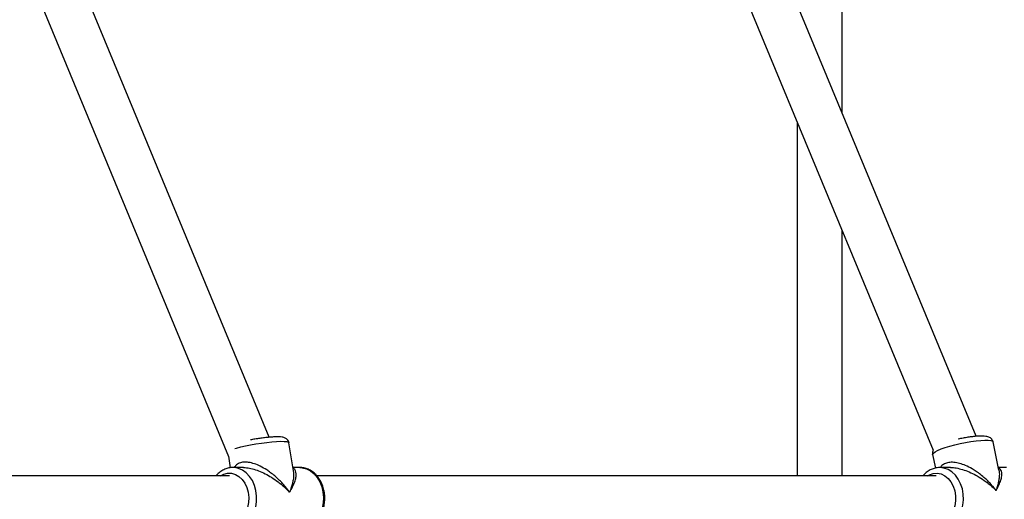
# Model space of a CAD drawing. Units: millimetres. Extents: x -4534 to 4839, y -3372 to 8938.
# Drawn here: x 1027 to 1377, y 4464 to 4635 of the extents above; entities that cross this region are included whole.
import ezdxf

# ---------------------------------------------------------------- set-up
doc = ezdxf.new("R2010")
doc.units = ezdxf.units.MM
doc.layers.add('Toestel 2D', color=7, linetype='Continuous', lineweight=20)

# ---------------------------------------------------------------- blocks, each defined once
blk = doc.blocks.new('BG-8145-RB')
at = {"layer": 'Toestel 2D', "lineweight": 25}
for points in [[(1562.47, 4471.08), (1562.47, 4471.08), (1342.48, 5002.18), (1342.48, 5002.18)], [(1328.89, 4993.2), (1328.89, 4993.2), (1544.57, 4472.5), (1544.57, 4472.5)], [(1367.25, 4486.61), (1367.25, 4486.61), (1187.3, 4921.02), (1187.3, 4921.02)], [(1115.65, 4486.28), (1115.65, 4486.28), (972.44, 4832.02), (972.44, 4832.02)], [(957.66, 4825.9), (957.66, 4825.9), (1101.16, 4479.45), (1101.16, 4479.45)], [(1248.13, 4732.36), (1248.13, 4732.36), (1351.97, 4481.67), (1351.97, 4481.67)], [(1319.51, 4601.86), (1319.51, 4601.86), (1319.51, 4702.01), (1319.51, 4702.01)], [(1303.51, 4598.67), (1303.51, 4598.67), (1303.51, 4472.5), (1303.51, 4472.5)], [(1319.51, 4472.5), (1319.51, 4472.5), (1319.51, 4560.05), (1319.51, 4560.05)], [(1124.23, 4474.27), (1124.23, 4474.27), (1122.65, 4484.33), (1122.65, 4484.33)], [(1375.36, 4474.6), (1375.36, 4474.6), (1373.29, 4484.59), (1373.29, 4484.59)], [(1101.14, 4479.5), (1101.14, 4479.5), (1101.79, 4475.39), (1101.79, 4475.39)], [(1351.75, 4480.12), (1351.75, 4480.12), (1352.75, 4475.28), (1352.75, 4475.28)], [(1106.48, 4475.5), (1106.48, 4475.5), (1102.74, 4475.5), (1102.74, 4475.5)], [(1103.24, 4475.48), (1103.24, 4475.48), (1102.74, 4475.5), (1102.74, 4475.5)], [(1126.53, 4475.5), (1126.53, 4475.5), (1124.04, 4475.5), (1124.04, 4475.5)], [(1358.18, 4475.5), (1358.18, 4475.5), (1354.33, 4475.5), (1354.33, 4475.5)], [(1378.11, 4475.5), (1378.11, 4475.5), (1375.17, 4475.5), (1375.17, 4475.5)], [(1101.46, 4472.5), (1101.46, 4472.5), (884.02, 4472.5), (884.02, 4472.5)], [(1353.04, 4472.5), (1353.04, 4472.5), (1132.63, 4472.5), (1132.63, 4472.5)]]:
    blk.add_open_spline(points, degree=3, dxfattribs=at)
for points, knots in [([(1122.62, 4484.32), (1122.62, 4484.41), (1122.61, 4484.49), (1122.6, 4484.57), (1122.6, 4484.57), (1122.55, 4484.83), (1122.42, 4485.06), (1122.26, 4485.26), (1122.26, 4485.26), (1122.13, 4485.44), (1121.98, 4485.59), (1121.83, 4485.71), (1121.83, 4485.71), (1121.67, 4485.84), (1121.51, 4485.93), (1121.36, 4486), (1121.36, 4486), (1121.18, 4486.09), (1121.02, 4486.15), (1120.86, 4486.19), (1120.86, 4486.19), (1120.64, 4486.26), (1120.43, 4486.3), (1120.21, 4486.33), (1120.21, 4486.33), (1119.85, 4486.38), (1119.47, 4486.41), (1119.04, 4486.42), (1119.04, 4486.42), (1118.67, 4486.43), (1118.27, 4486.43), (1117.84, 4486.42), (1117.84, 4486.42), (1117.39, 4486.4), (1116.9, 4486.38), (1116.38, 4486.34), (1116.38, 4486.34), (1115.88, 4486.31), (1115.35, 4486.26), (1114.8, 4486.2), (1114.8, 4486.2), (1114.26, 4486.15), (1113.7, 4486.08), (1113.13, 4486.01), (1113.13, 4486.01), (1112.57, 4485.93), (1112, 4485.85), (1111.42, 4485.76), (1111.42, 4485.76), (1110.85, 4485.67), (1110.27, 4485.58), (1109.72, 4485.48), (1109.72, 4485.48), (1109.45, 4485.43), (1109.2, 4485.38), (1108.94, 4485.33)], [0, 0, 0, 0, 0.066667, 0.066667, 0.066667, 0.066667, 0.133333, 0.133333, 0.133333, 0.133333, 0.2, 0.2, 0.2, 0.2, 0.266667, 0.266667, 0.266667, 0.266667, 0.333333, 0.333333, 0.333333, 0.333333, 0.4, 0.4, 0.4, 0.4, 0.466667, 0.466667, 0.466667, 0.466667, 0.533333, 0.533333, 0.533333, 0.533333, 0.6, 0.6, 0.6, 0.6, 0.666667, 0.666667, 0.666667, 0.666667, 0.733333, 0.733333, 0.733333, 0.733333, 0.8, 0.8, 0.8, 0.8, 0.866667, 0.866667, 0.866667, 0.866667, 1, 1, 1, 1]), ([(1373.27, 4484.6), (1373.2, 4484.84), (1373.13, 4485.08), (1373.01, 4485.29), (1373.01, 4485.29), (1372.9, 4485.51), (1372.73, 4485.69), (1372.56, 4485.84), (1372.56, 4485.84), (1372.39, 4485.99), (1372.22, 4486.1), (1372.05, 4486.2), (1372.05, 4486.2), (1371.85, 4486.3), (1371.66, 4486.38), (1371.47, 4486.44), (1371.47, 4486.44), (1371.23, 4486.51), (1370.99, 4486.56), (1370.74, 4486.6), (1370.74, 4486.6), (1370.36, 4486.66), (1369.96, 4486.69), (1369.53, 4486.7), (1369.53, 4486.7), (1369.14, 4486.71), (1368.71, 4486.7), (1368.26, 4486.68), (1368.26, 4486.68), (1367.79, 4486.66), (1367.28, 4486.62), (1366.75, 4486.57), (1366.75, 4486.57), (1366.24, 4486.52), (1365.7, 4486.45), (1365.14, 4486.37), (1365.14, 4486.37), (1364.59, 4486.3), (1364.03, 4486.21), (1363.46, 4486.11), (1363.46, 4486.11), (1362.89, 4486.01), (1362.31, 4485.9), (1361.74, 4485.78), (1361.74, 4485.78), (1361.44, 4485.71), (1361.13, 4485.64), (1360.82, 4485.57)], [0, 0, 0, 0, 0.076923, 0.076923, 0.076923, 0.076923, 0.153846, 0.153846, 0.153846, 0.153846, 0.230769, 0.230769, 0.230769, 0.230769, 0.307692, 0.307692, 0.307692, 0.307692, 0.384615, 0.384615, 0.384615, 0.384615, 0.461538, 0.461538, 0.461538, 0.461538, 0.538462, 0.538462, 0.538462, 0.538462, 0.615385, 0.615385, 0.615385, 0.615385, 0.692308, 0.692308, 0.692308, 0.692308, 0.769231, 0.769231, 0.769231, 0.769231, 0.846154, 0.846154, 0.846154, 0.846154, 1, 1, 1, 1]), ([(1103.37, 4482.23), (1103.37, 4482.23), (1104, 4482.42), (1104, 4482.42), (1104, 4482.42), (1104, 4482.42), (1105.48, 4482.82), (1105.48, 4482.82), (1105.48, 4482.82), (1105.48, 4482.82), (1107.16, 4483.21), (1107.16, 4483.21), (1107.16, 4483.21), (1107.16, 4483.21), (1109, 4483.58), (1109, 4483.58), (1109, 4483.58), (1109, 4483.58), (1110.92, 4483.92), (1110.92, 4483.92), (1110.92, 4483.92), (1110.92, 4483.92), (1112.86, 4484.22), (1112.86, 4484.22), (1112.86, 4484.22), (1112.86, 4484.22), (1114.78, 4484.46), (1114.78, 4484.46), (1114.78, 4484.46), (1114.78, 4484.46), (1116.6, 4484.65), (1116.6, 4484.65), (1116.6, 4484.65), (1116.6, 4484.65), (1118.26, 4484.77), (1118.26, 4484.77), (1118.26, 4484.77), (1118.26, 4484.77), (1119.71, 4484.83), (1119.71, 4484.83), (1119.71, 4484.83), (1119.71, 4484.83), (1120.91, 4484.81), (1120.91, 4484.81), (1120.91, 4484.81), (1120.91, 4484.81), (1121.82, 4484.72), (1121.82, 4484.72), (1121.82, 4484.72), (1121.82, 4484.72), (1122.4, 4484.57), (1122.4, 4484.57), (1122.4, 4484.57), (1122.4, 4484.57), (1122.65, 4484.35), (1122.65, 4484.35), (1122.65, 4484.35), (1122.65, 4484.35), (1122.65, 4484.33), (1122.65, 4484.33)], [0, 0, 0, 0, 0.0625, 0.0625, 0.0625, 0.0625, 0.125, 0.125, 0.125, 0.125, 0.1875, 0.1875, 0.1875, 0.1875, 0.25, 0.25, 0.25, 0.25, 0.3125, 0.3125, 0.3125, 0.3125, 0.375, 0.375, 0.375, 0.375, 0.4375, 0.4375, 0.4375, 0.4375, 0.5, 0.5, 0.5, 0.5, 0.5625, 0.5625, 0.5625, 0.5625, 0.625, 0.625, 0.625, 0.625, 0.6875, 0.6875, 0.6875, 0.6875, 0.75, 0.75, 0.75, 0.75, 0.8125, 0.8125, 0.8125, 0.8125, 0.875, 0.875, 0.875, 0.875, 1, 1, 1, 1]), ([(1351.75, 4480.12), (1351.75, 4480.12), (1351.75, 4480.28), (1351.75, 4480.28), (1351.75, 4480.28), (1351.75, 4480.28), (1352.02, 4480.66), (1352.02, 4480.66), (1352.02, 4480.66), (1352.02, 4480.66), (1352.62, 4481.11), (1352.62, 4481.11), (1352.62, 4481.11), (1352.62, 4481.11), (1353.54, 4481.59), (1353.54, 4481.59), (1353.54, 4481.59), (1353.54, 4481.59), (1354.75, 4482.1), (1354.75, 4482.1), (1354.75, 4482.1), (1354.75, 4482.1), (1356.21, 4482.61), (1356.21, 4482.61), (1356.21, 4482.61), (1356.21, 4482.61), (1357.87, 4483.12), (1357.87, 4483.12), (1357.87, 4483.12), (1357.87, 4483.12), (1359.68, 4483.6), (1359.68, 4483.6), (1359.68, 4483.6), (1359.68, 4483.6), (1361.58, 4484.04), (1361.58, 4484.04), (1361.58, 4484.04), (1361.58, 4484.04), (1363.51, 4484.43), (1363.51, 4484.43), (1363.51, 4484.43), (1363.51, 4484.43), (1365.41, 4484.75), (1365.41, 4484.75), (1365.41, 4484.75), (1365.41, 4484.75), (1367.22, 4485), (1367.22, 4485), (1367.22, 4485), (1367.22, 4485), (1368.87, 4485.15), (1368.87, 4485.15), (1368.87, 4485.15), (1368.87, 4485.15), (1370.33, 4485.22), (1370.33, 4485.22), (1370.33, 4485.22), (1370.33, 4485.22), (1371.53, 4485.2), (1371.53, 4485.2), (1371.53, 4485.2), (1371.53, 4485.2), (1372.44, 4485.09), (1372.44, 4485.09), (1372.44, 4485.09), (1372.44, 4485.09), (1373.03, 4484.88), (1373.03, 4484.88), (1373.03, 4484.88), (1373.03, 4484.88), (1373.29, 4484.6), (1373.29, 4484.6), (1373.29, 4484.6), (1373.29, 4484.6), (1373.29, 4484.59), (1373.29, 4484.59)], [0, 0, 0, 0, 0.05, 0.05, 0.05, 0.05, 0.1, 0.1, 0.1, 0.1, 0.15, 0.15, 0.15, 0.15, 0.2, 0.2, 0.2, 0.2, 0.25, 0.25, 0.25, 0.25, 0.3, 0.3, 0.3, 0.3, 0.35, 0.35, 0.35, 0.35, 0.4, 0.4, 0.4, 0.4, 0.45, 0.45, 0.45, 0.45, 0.5, 0.5, 0.5, 0.5, 0.55, 0.55, 0.55, 0.55, 0.6, 0.6, 0.6, 0.6, 0.65, 0.65, 0.65, 0.65, 0.7, 0.7, 0.7, 0.7, 0.75, 0.75, 0.75, 0.75, 0.8, 0.8, 0.8, 0.8, 0.85, 0.85, 0.85, 0.85, 0.9, 0.9, 0.9, 0.9, 1, 1, 1, 1]), ([(1351.98, 4481.64), (1351.92, 4481.53), (1351.86, 4481.42), (1351.82, 4481.3), (1351.82, 4481.3), (1351.73, 4481.07), (1351.68, 4480.8), (1351.7, 4480.54), (1351.7, 4480.54), (1351.71, 4480.39), (1351.75, 4480.26), (1351.78, 4480.12)], [0, 0, 0, 0, 0.25, 0.25, 0.25, 0.25, 0.5, 0.5, 0.5, 0.5, 1, 1, 1, 1]), ([(1102.97, 4475.48), (1102.77, 4475.48), (1102.57, 4475.49), (1102.37, 4475.49), (1102.37, 4475.49), (1101.87, 4475.47), (1101.37, 4475.38), (1100.88, 4475.25), (1100.88, 4475.25), (1100.38, 4475.12), (1099.9, 4474.95), (1099.44, 4474.72), (1099.44, 4474.72), (1098.98, 4474.49), (1098.54, 4474.21), (1098.11, 4473.9), (1098.11, 4473.9), (1097.68, 4473.59), (1097.26, 4473.24), (1096.91, 4472.82), (1096.91, 4472.82), (1096.82, 4472.71), (1096.74, 4472.6), (1096.65, 4472.5)], [0, 0, 0, 0, 0.142857, 0.142857, 0.142857, 0.142857, 0.285714, 0.285714, 0.285714, 0.285714, 0.428571, 0.428571, 0.428571, 0.428571, 0.571429, 0.571429, 0.571429, 0.571429, 0.714286, 0.714286, 0.714286, 0.714286, 1, 1, 1, 1]), ([(1102.76, 4453.5), (1102.76, 4453.5), (1103, 4453.5), (1103, 4453.5), (1103, 4453.5), (1103, 4453.5), (1104.5, 4453.74), (1104.5, 4453.74), (1104.5, 4453.74), (1104.5, 4453.74), (1105.94, 4454.32), (1105.94, 4454.32), (1105.94, 4454.32), (1105.94, 4454.32), (1107.28, 4455.23), (1107.28, 4455.23), (1107.28, 4455.23), (1107.28, 4455.23), (1108.48, 4456.44), (1108.48, 4456.44), (1108.48, 4456.44), (1108.48, 4456.44), (1109.49, 4457.9), (1109.49, 4457.9), (1109.49, 4457.9), (1109.49, 4457.9), (1110.28, 4459.58), (1110.28, 4459.58), (1110.28, 4459.58), (1110.28, 4459.58), (1110.83, 4461.42), (1110.83, 4461.42), (1110.83, 4461.42), (1110.83, 4461.42), (1111.12, 4463.35), (1111.12, 4463.35), (1111.12, 4463.35), (1111.12, 4463.35), (1111.15, 4465.32), (1111.15, 4465.32), (1111.15, 4465.32), (1111.15, 4465.32), (1110.9, 4467.27), (1110.9, 4467.27), (1110.9, 4467.27), (1110.9, 4467.27), (1110.39, 4469.12), (1110.39, 4469.12), (1110.39, 4469.12), (1110.39, 4469.12), (1109.63, 4470.83), (1109.63, 4470.83), (1109.63, 4470.83), (1109.63, 4470.83), (1108.65, 4472.34), (1108.65, 4472.34), (1108.65, 4472.34), (1108.65, 4472.34), (1107.49, 4473.59), (1107.49, 4473.59), (1107.49, 4473.59), (1107.49, 4473.59), (1106.17, 4474.55), (1106.17, 4474.55), (1106.17, 4474.55), (1106.17, 4474.55), (1104.74, 4475.18), (1104.74, 4475.18), (1104.74, 4475.18), (1104.74, 4475.18), (1103.24, 4475.48), (1103.24, 4475.48)], [0, 0, 0, 0, 0.052632, 0.052632, 0.052632, 0.052632, 0.105263, 0.105263, 0.105263, 0.105263, 0.157895, 0.157895, 0.157895, 0.157895, 0.210526, 0.210526, 0.210526, 0.210526, 0.263158, 0.263158, 0.263158, 0.263158, 0.315789, 0.315789, 0.315789, 0.315789, 0.368421, 0.368421, 0.368421, 0.368421, 0.421053, 0.421053, 0.421053, 0.421053, 0.473684, 0.473684, 0.473684, 0.473684, 0.526316, 0.526316, 0.526316, 0.526316, 0.578947, 0.578947, 0.578947, 0.578947, 0.631579, 0.631579, 0.631579, 0.631579, 0.684211, 0.684211, 0.684211, 0.684211, 0.736842, 0.736842, 0.736842, 0.736842, 0.789474, 0.789474, 0.789474, 0.789474, 0.842105, 0.842105, 0.842105, 0.842105, 0.894737, 0.894737, 0.894737, 0.894737, 1, 1, 1, 1]), ([(1122.89, 4466.71), (1122.56, 4467.16), (1122.23, 4467.6), (1121.88, 4468.05), (1121.88, 4468.05), (1121.63, 4468.36), (1121.37, 4468.67), (1121.11, 4468.98), (1121.11, 4468.98), (1120.77, 4469.37), (1120.43, 4469.75), (1120.08, 4470.12), (1120.08, 4470.12), (1119.76, 4470.46), (1119.44, 4470.78), (1119.11, 4471.11), (1119.11, 4471.11), (1118.62, 4471.58), (1118.12, 4472.04), (1117.59, 4472.49), (1117.59, 4472.49), (1117.12, 4472.89), (1116.63, 4473.28), (1116.13, 4473.66), (1116.13, 4473.66), (1115.68, 4474), (1115.21, 4474.32), (1114.74, 4474.63), (1114.74, 4474.63), (1114, 4475.11), (1113.24, 4475.56), (1112.46, 4475.94), (1112.46, 4475.94), (1111.77, 4476.29), (1111.07, 4476.59), (1110.36, 4476.83), (1110.36, 4476.83), (1109.68, 4477.05), (1108.99, 4477.23), (1108.32, 4477.33), (1108.32, 4477.33), (1107.71, 4477.42), (1107.1, 4477.45), (1106.54, 4477.4), (1106.54, 4477.4), (1105.98, 4477.35), (1105.47, 4477.23), (1105, 4477.04), (1105, 4477.04), (1104.53, 4476.85), (1104.1, 4476.6), (1103.78, 4476.27), (1103.78, 4476.27), (1103.56, 4476.04), (1103.38, 4475.77), (1103.21, 4475.5)], [0, 0, 0, 0, 0.066667, 0.066667, 0.066667, 0.066667, 0.133333, 0.133333, 0.133333, 0.133333, 0.2, 0.2, 0.2, 0.2, 0.266667, 0.266667, 0.266667, 0.266667, 0.333333, 0.333333, 0.333333, 0.333333, 0.4, 0.4, 0.4, 0.4, 0.466667, 0.466667, 0.466667, 0.466667, 0.533333, 0.533333, 0.533333, 0.533333, 0.6, 0.6, 0.6, 0.6, 0.666667, 0.666667, 0.666667, 0.666667, 0.733333, 0.733333, 0.733333, 0.733333, 0.8, 0.8, 0.8, 0.8, 0.866667, 0.866667, 0.866667, 0.866667, 1, 1, 1, 1]), ([(1106.48, 4475.45), (1106.84, 4475.46), (1107.21, 4475.46), (1107.58, 4475.43), (1107.58, 4475.43), (1108.25, 4475.38), (1108.95, 4475.23), (1109.65, 4475.04), (1109.65, 4475.04), (1110.39, 4474.84), (1111.13, 4474.6), (1111.86, 4474.33), (1111.86, 4474.33), (1112.66, 4474.01), (1113.45, 4473.65), (1114.21, 4473.26), (1114.21, 4473.26), (1114.98, 4472.87), (1115.72, 4472.45), (1116.43, 4472.01), (1116.43, 4472.01), (1117.27, 4471.49), (1118.06, 4470.93), (1118.82, 4470.36), (1118.82, 4470.36), (1119.3, 4470), (1119.76, 4469.63), (1120.21, 4469.25), (1120.21, 4469.25), (1120.65, 4468.88), (1121.08, 4468.5), (1121.48, 4468.12), (1121.48, 4468.12), (1121.97, 4467.66), (1122.43, 4467.18), (1122.89, 4466.71)], [0, 0, 0, 0, 0.1, 0.1, 0.1, 0.1, 0.2, 0.2, 0.2, 0.2, 0.3, 0.3, 0.3, 0.3, 0.4, 0.4, 0.4, 0.4, 0.5, 0.5, 0.5, 0.5, 0.6, 0.6, 0.6, 0.6, 0.7, 0.7, 0.7, 0.7, 0.8, 0.8, 0.8, 0.8, 1, 1, 1, 1]), ([(1126.52, 4453.52), (1126.6, 4453.51), (1126.67, 4453.5), (1126.75, 4453.5), (1126.75, 4453.5), (1127.25, 4453.47), (1127.76, 4453.57), (1128.25, 4453.7), (1128.25, 4453.7), (1128.75, 4453.83), (1129.23, 4453.99), (1129.69, 4454.21), (1129.69, 4454.21), (1130.16, 4454.42), (1130.61, 4454.69), (1131.04, 4455), (1131.04, 4455), (1131.47, 4455.31), (1131.88, 4455.67), (1132.25, 4456.06), (1132.25, 4456.06), (1132.64, 4456.46), (1132.99, 4456.9), (1133.31, 4457.36), (1133.31, 4457.36), (1133.64, 4457.84), (1133.93, 4458.35), (1134.18, 4458.88), (1134.18, 4458.88), (1134.44, 4459.42), (1134.66, 4459.98), (1134.84, 4460.56), (1134.84, 4460.56), (1135.02, 4461.14), (1135.16, 4461.75), (1135.25, 4462.36), (1135.25, 4462.36), (1135.35, 4462.97), (1135.41, 4463.6), (1135.42, 4464.22), (1135.42, 4464.22), (1135.43, 4464.85), (1135.4, 4465.48), (1135.33, 4466.1), (1135.33, 4466.1), (1135.25, 4466.72), (1135.14, 4467.33), (1134.98, 4467.93), (1134.98, 4467.93), (1134.82, 4468.53), (1134.62, 4469.11), (1134.38, 4469.67), (1134.38, 4469.67), (1134.14, 4470.23), (1133.87, 4470.77), (1133.55, 4471.27), (1133.55, 4471.27), (1133.23, 4471.77), (1132.88, 4472.24), (1132.5, 4472.67), (1132.5, 4472.67), (1132.12, 4473.1), (1131.7, 4473.48), (1131.26, 4473.83), (1131.26, 4473.83), (1130.82, 4474.16), (1130.35, 4474.46), (1129.87, 4474.7), (1129.87, 4474.7), (1129.39, 4474.93), (1128.89, 4475.12), (1128.38, 4475.26), (1128.38, 4475.26), (1127.88, 4475.39), (1127.37, 4475.49), (1126.86, 4475.49), (1126.86, 4475.49), (1126.65, 4475.49), (1126.45, 4475.47), (1126.25, 4475.45)], [0, 0, 0, 0, 0.047619, 0.047619, 0.047619, 0.047619, 0.095238, 0.095238, 0.095238, 0.095238, 0.142857, 0.142857, 0.142857, 0.142857, 0.190476, 0.190476, 0.190476, 0.190476, 0.238095, 0.238095, 0.238095, 0.238095, 0.285714, 0.285714, 0.285714, 0.285714, 0.333333, 0.333333, 0.333333, 0.333333, 0.380952, 0.380952, 0.380952, 0.380952, 0.428571, 0.428571, 0.428571, 0.428571, 0.47619, 0.47619, 0.47619, 0.47619, 0.52381, 0.52381, 0.52381, 0.52381, 0.571429, 0.571429, 0.571429, 0.571429, 0.619048, 0.619048, 0.619048, 0.619048, 0.666667, 0.666667, 0.666667, 0.666667, 0.714286, 0.714286, 0.714286, 0.714286, 0.761905, 0.761905, 0.761905, 0.761905, 0.809524, 0.809524, 0.809524, 0.809524, 0.857143, 0.857143, 0.857143, 0.857143, 0.904762, 0.904762, 0.904762, 0.904762, 1, 1, 1, 1]), ([(1126.53, 4475.5), (1126.53, 4475.5), (1127.4, 4475.44), (1127.4, 4475.44), (1127.4, 4475.44), (1127.4, 4475.44), (1128.88, 4475.06), (1128.88, 4475.06), (1128.88, 4475.06), (1128.88, 4475.06), (1130.29, 4474.34), (1130.29, 4474.34), (1130.29, 4474.34), (1130.29, 4474.34), (1131.58, 4473.3), (1131.58, 4473.3), (1131.58, 4473.3), (1131.58, 4473.3), (1132.7, 4471.98), (1132.7, 4471.98), (1132.7, 4471.98), (1132.7, 4471.98), (1133.63, 4470.42), (1133.63, 4470.42), (1133.63, 4470.42), (1133.63, 4470.42), (1134.32, 4468.67), (1134.32, 4468.67), (1134.32, 4468.67), (1134.32, 4468.67), (1134.77, 4466.79), (1134.77, 4466.79), (1134.77, 4466.79), (1134.77, 4466.79), (1134.95, 4464.83), (1134.95, 4464.83), (1134.95, 4464.83), (1134.95, 4464.83), (1134.86, 4462.86), (1134.86, 4462.86), (1134.86, 4462.86), (1134.86, 4462.86), (1134.5, 4460.95), (1134.5, 4460.95), (1134.5, 4460.95), (1134.5, 4460.95), (1133.89, 4459.14), (1133.89, 4459.14), (1133.89, 4459.14), (1133.89, 4459.14), (1133.04, 4457.51), (1133.04, 4457.51), (1133.04, 4457.51), (1133.04, 4457.51), (1131.98, 4456.11), (1131.98, 4456.11), (1131.98, 4456.11), (1131.98, 4456.11), (1130.74, 4454.97), (1130.74, 4454.97), (1130.74, 4454.97), (1130.74, 4454.97), (1129.37, 4454.14), (1129.37, 4454.14), (1129.37, 4454.14), (1129.37, 4454.14), (1127.91, 4453.64), (1127.91, 4453.64), (1127.91, 4453.64), (1127.91, 4453.64), (1126.53, 4453.5), (1126.53, 4453.5)], [0, 0, 0, 0, 0.052632, 0.052632, 0.052632, 0.052632, 0.105263, 0.105263, 0.105263, 0.105263, 0.157895, 0.157895, 0.157895, 0.157895, 0.210526, 0.210526, 0.210526, 0.210526, 0.263158, 0.263158, 0.263158, 0.263158, 0.315789, 0.315789, 0.315789, 0.315789, 0.368421, 0.368421, 0.368421, 0.368421, 0.421053, 0.421053, 0.421053, 0.421053, 0.473684, 0.473684, 0.473684, 0.473684, 0.526316, 0.526316, 0.526316, 0.526316, 0.578947, 0.578947, 0.578947, 0.578947, 0.631579, 0.631579, 0.631579, 0.631579, 0.684211, 0.684211, 0.684211, 0.684211, 0.736842, 0.736842, 0.736842, 0.736842, 0.789474, 0.789474, 0.789474, 0.789474, 0.842105, 0.842105, 0.842105, 0.842105, 0.894737, 0.894737, 0.894737, 0.894737, 1, 1, 1, 1]), ([(1354.31, 4475.5), (1353.99, 4475.48), (1353.68, 4475.47), (1353.37, 4475.43), (1353.37, 4475.43), (1352.87, 4475.37), (1352.38, 4475.25), (1351.9, 4475.08), (1351.9, 4475.08), (1351.42, 4474.91), (1350.95, 4474.69), (1350.5, 4474.43), (1350.5, 4474.43), (1350.05, 4474.17), (1349.61, 4473.87), (1349.21, 4473.51), (1349.21, 4473.51), (1348.87, 4473.2), (1348.55, 4472.85), (1348.23, 4472.5)], [0, 0, 0, 0, 0.166667, 0.166667, 0.166667, 0.166667, 0.333333, 0.333333, 0.333333, 0.333333, 0.5, 0.5, 0.5, 0.5, 0.666667, 0.666667, 0.666667, 0.666667, 1, 1, 1, 1]), ([(1354.48, 4453.5), (1354.48, 4453.5), (1355.11, 4453.54), (1355.11, 4453.54), (1355.11, 4453.54), (1355.11, 4453.54), (1356.59, 4453.9), (1356.59, 4453.9), (1356.59, 4453.9), (1356.59, 4453.9), (1358, 4454.6), (1358, 4454.6), (1358, 4454.6), (1358, 4454.6), (1359.3, 4455.61), (1359.3, 4455.61), (1359.3, 4455.61), (1359.3, 4455.61), (1360.43, 4456.91), (1360.43, 4456.91), (1360.43, 4456.91), (1360.43, 4456.91), (1361.37, 4458.46), (1361.37, 4458.46), (1361.37, 4458.46), (1361.37, 4458.46), (1362.09, 4460.2), (1362.09, 4460.2), (1362.09, 4460.2), (1362.09, 4460.2), (1362.55, 4462.07), (1362.55, 4462.07), (1362.55, 4462.07), (1362.55, 4462.07), (1362.75, 4464.03), (1362.75, 4464.03), (1362.75, 4464.03), (1362.75, 4464.03), (1362.68, 4466), (1362.68, 4466), (1362.68, 4466), (1362.68, 4466), (1362.34, 4467.92), (1362.34, 4467.92), (1362.34, 4467.92), (1362.34, 4467.92), (1361.74, 4469.73), (1361.74, 4469.73), (1361.74, 4469.73), (1361.74, 4469.73), (1360.9, 4471.38), (1360.9, 4471.38), (1360.9, 4471.38), (1360.9, 4471.38), (1359.86, 4472.8), (1359.86, 4472.8), (1359.86, 4472.8), (1359.86, 4472.8), (1358.63, 4473.95), (1358.63, 4473.95), (1358.63, 4473.95), (1358.63, 4473.95), (1357.27, 4474.8), (1357.27, 4474.8), (1357.27, 4474.8), (1357.27, 4474.8), (1355.81, 4475.32), (1355.81, 4475.32), (1355.81, 4475.32), (1355.81, 4475.32), (1354.31, 4475.5), (1354.31, 4475.5)], [0, 0, 0, 0, 0.052632, 0.052632, 0.052632, 0.052632, 0.105263, 0.105263, 0.105263, 0.105263, 0.157895, 0.157895, 0.157895, 0.157895, 0.210526, 0.210526, 0.210526, 0.210526, 0.263158, 0.263158, 0.263158, 0.263158, 0.315789, 0.315789, 0.315789, 0.315789, 0.368421, 0.368421, 0.368421, 0.368421, 0.421053, 0.421053, 0.421053, 0.421053, 0.473684, 0.473684, 0.473684, 0.473684, 0.526316, 0.526316, 0.526316, 0.526316, 0.578947, 0.578947, 0.578947, 0.578947, 0.631579, 0.631579, 0.631579, 0.631579, 0.684211, 0.684211, 0.684211, 0.684211, 0.736842, 0.736842, 0.736842, 0.736842, 0.789474, 0.789474, 0.789474, 0.789474, 0.842105, 0.842105, 0.842105, 0.842105, 0.894737, 0.894737, 0.894737, 0.894737, 1, 1, 1, 1]), ([(1374.35, 4467.37), (1374, 4467.81), (1373.65, 4468.25), (1373.28, 4468.68), (1373.28, 4468.68), (1373.02, 4468.99), (1372.74, 4469.3), (1372.46, 4469.6), (1372.46, 4469.6), (1372.11, 4469.97), (1371.75, 4470.34), (1371.38, 4470.71), (1371.38, 4470.71), (1371.05, 4471.03), (1370.71, 4471.35), (1370.37, 4471.66), (1370.37, 4471.66), (1369.86, 4472.11), (1369.33, 4472.55), (1368.79, 4472.98), (1368.79, 4472.98), (1368.3, 4473.36), (1367.79, 4473.74), (1367.27, 4474.09), (1367.27, 4474.09), (1366.8, 4474.41), (1366.32, 4474.71), (1365.84, 4475), (1365.84, 4475), (1365.08, 4475.45), (1364.3, 4475.85), (1363.5, 4476.2), (1363.5, 4476.2), (1362.79, 4476.51), (1362.08, 4476.77), (1361.35, 4476.96), (1361.35, 4476.96), (1360.67, 4477.15), (1359.97, 4477.28), (1359.3, 4477.34), (1359.3, 4477.34), (1358.68, 4477.39), (1358.07, 4477.38), (1357.51, 4477.29), (1357.51, 4477.29), (1356.96, 4477.2), (1356.46, 4477.03), (1356, 4476.81), (1356, 4476.81), (1355.53, 4476.58), (1355.11, 4476.3), (1354.82, 4475.92), (1354.82, 4475.92), (1354.72, 4475.79), (1354.63, 4475.64), (1354.55, 4475.5)], [0, 0, 0, 0, 0.066667, 0.066667, 0.066667, 0.066667, 0.133333, 0.133333, 0.133333, 0.133333, 0.2, 0.2, 0.2, 0.2, 0.266667, 0.266667, 0.266667, 0.266667, 0.333333, 0.333333, 0.333333, 0.333333, 0.4, 0.4, 0.4, 0.4, 0.466667, 0.466667, 0.466667, 0.466667, 0.533333, 0.533333, 0.533333, 0.533333, 0.6, 0.6, 0.6, 0.6, 0.666667, 0.666667, 0.666667, 0.666667, 0.733333, 0.733333, 0.733333, 0.733333, 0.8, 0.8, 0.8, 0.8, 0.866667, 0.866667, 0.866667, 0.866667, 1, 1, 1, 1]), ([(1358.18, 4475.46), (1358.34, 4475.47), (1358.49, 4475.48), (1358.65, 4475.48), (1358.65, 4475.48), (1359.31, 4475.49), (1360.02, 4475.37), (1360.73, 4475.22), (1360.73, 4475.22), (1361.49, 4475.05), (1362.23, 4474.85), (1362.97, 4474.61), (1362.97, 4474.61), (1363.79, 4474.34), (1364.59, 4474.02), (1365.37, 4473.66), (1365.37, 4473.66), (1366.16, 4473.3), (1366.92, 4472.91), (1367.65, 4472.49), (1367.65, 4472.49), (1368.51, 4472), (1369.33, 4471.47), (1370.11, 4470.92), (1370.11, 4470.92), (1370.61, 4470.58), (1371.09, 4470.22), (1371.56, 4469.85), (1371.56, 4469.85), (1372.01, 4469.49), (1372.46, 4469.13), (1372.88, 4468.75), (1372.88, 4468.75), (1373.39, 4468.3), (1373.87, 4467.84), (1374.35, 4467.37)], [0, 0, 0, 0, 0.1, 0.1, 0.1, 0.1, 0.2, 0.2, 0.2, 0.2, 0.3, 0.3, 0.3, 0.3, 0.4, 0.4, 0.4, 0.4, 0.5, 0.5, 0.5, 0.5, 0.6, 0.6, 0.6, 0.6, 0.7, 0.7, 0.7, 0.7, 0.8, 0.8, 0.8, 0.8, 1, 1, 1, 1]), ([(1374.35, 4467.37), (1374.56, 4467.73), (1374.76, 4468.09), (1374.95, 4468.45), (1374.95, 4468.45), (1375.08, 4468.72), (1375.21, 4468.98), (1375.33, 4469.24), (1375.33, 4469.24), (1375.47, 4469.54), (1375.6, 4469.84), (1375.72, 4470.14), (1375.72, 4470.14), (1375.83, 4470.41), (1375.92, 4470.69), (1376.01, 4470.95), (1376.01, 4470.95), (1376.18, 4471.49), (1376.3, 4472), (1376.37, 4472.48), (1376.37, 4472.48), (1376.43, 4472.91), (1376.44, 4473.31), (1376.39, 4473.67), (1376.39, 4473.67), (1376.34, 4474.02), (1376.24, 4474.33), (1376.09, 4474.61), (1376.09, 4474.61), (1375.95, 4474.87), (1375.78, 4475.1), (1375.48, 4475.22), (1375.48, 4475.22), (1375.39, 4475.25), (1375.31, 4475.27), (1375.22, 4475.29)], [0, 0, 0, 0, 0.1, 0.1, 0.1, 0.1, 0.2, 0.2, 0.2, 0.2, 0.3, 0.3, 0.3, 0.3, 0.4, 0.4, 0.4, 0.4, 0.5, 0.5, 0.5, 0.5, 0.6, 0.6, 0.6, 0.6, 0.7, 0.7, 0.7, 0.7, 0.8, 0.8, 0.8, 0.8, 1, 1, 1, 1]), ([(1098.3, 4472.5), (1098.3, 4472.5), (1099.45, 4473.11), (1099.45, 4473.11), (1099.45, 4473.11), (1099.45, 4473.11), (1100.82, 4473.46), (1100.82, 4473.46), (1100.82, 4473.46), (1100.82, 4473.46), (1102.21, 4473.44), (1102.21, 4473.44), (1102.21, 4473.44), (1102.21, 4473.44), (1103.58, 4473.06), (1103.58, 4473.06), (1103.58, 4473.06), (1103.58, 4473.06), (1104.86, 4472.33), (1104.86, 4472.33), (1104.86, 4472.33), (1104.86, 4472.33), (1105.99, 4471.27), (1105.99, 4471.27), (1105.99, 4471.27), (1105.99, 4471.27), (1106.95, 4469.94), (1106.95, 4469.94), (1106.95, 4469.94), (1106.95, 4469.94), (1107.67, 4468.39), (1107.67, 4468.39), (1107.67, 4468.39), (1107.67, 4468.39), (1108.15, 4466.68), (1108.15, 4466.68), (1108.15, 4466.68), (1108.15, 4466.68), (1108.35, 4464.87), (1108.35, 4464.87), (1108.35, 4464.87), (1108.35, 4464.87), (1108.26, 4463.06), (1108.26, 4463.06), (1108.26, 4463.06), (1108.26, 4463.06), (1107.9, 4461.3), (1107.9, 4461.3), (1107.9, 4461.3), (1107.9, 4461.3), (1107.28, 4459.67), (1107.28, 4459.67), (1107.28, 4459.67), (1107.28, 4459.67), (1106.41, 4458.24), (1106.41, 4458.24), (1106.41, 4458.24), (1106.41, 4458.24), (1105.35, 4457.06), (1105.35, 4457.06), (1105.35, 4457.06), (1105.35, 4457.06), (1104.12, 4456.19), (1104.12, 4456.19), (1104.12, 4456.19), (1104.12, 4456.19), (1102.79, 4455.66), (1102.79, 4455.66), (1102.79, 4455.66), (1102.79, 4455.66), (1101.4, 4455.5), (1101.4, 4455.5), (1101.4, 4455.5), (1101.4, 4455.5), (1100.01, 4455.7), (1100.01, 4455.7), (1100.01, 4455.7), (1100.01, 4455.7), (1098.68, 4456.26), (1098.68, 4456.26), (1098.68, 4456.26), (1098.68, 4456.26), (1098.3, 4456.5), (1098.3, 4456.5)], [0, 0, 0, 0, 0.045455, 0.045455, 0.045455, 0.045455, 0.090909, 0.090909, 0.090909, 0.090909, 0.136364, 0.136364, 0.136364, 0.136364, 0.181818, 0.181818, 0.181818, 0.181818, 0.227273, 0.227273, 0.227273, 0.227273, 0.272727, 0.272727, 0.272727, 0.272727, 0.318182, 0.318182, 0.318182, 0.318182, 0.363636, 0.363636, 0.363636, 0.363636, 0.409091, 0.409091, 0.409091, 0.409091, 0.454545, 0.454545, 0.454545, 0.454545, 0.5, 0.5, 0.5, 0.5, 0.545455, 0.545455, 0.545455, 0.545455, 0.590909, 0.590909, 0.590909, 0.590909, 0.636364, 0.636364, 0.636364, 0.636364, 0.681818, 0.681818, 0.681818, 0.681818, 0.727273, 0.727273, 0.727273, 0.727273, 0.772727, 0.772727, 0.772727, 0.772727, 0.818182, 0.818182, 0.818182, 0.818182, 0.863636, 0.863636, 0.863636, 0.863636, 0.909091, 0.909091, 0.909091, 0.909091, 1, 1, 1, 1]), ([(1122.89, 4466.71), (1123.11, 4467.08), (1123.33, 4467.45), (1123.53, 4467.81), (1123.53, 4467.81), (1123.68, 4468.08), (1123.82, 4468.35), (1123.96, 4468.62), (1123.96, 4468.62), (1124.11, 4468.93), (1124.25, 4469.24), (1124.38, 4469.54), (1124.38, 4469.54), (1124.51, 4469.83), (1124.62, 4470.11), (1124.72, 4470.39), (1124.72, 4470.39), (1124.91, 4470.95), (1125.06, 4471.49), (1125.15, 4471.99), (1125.15, 4471.99), (1125.23, 4472.45), (1125.26, 4472.88), (1125.23, 4473.28), (1125.23, 4473.28), (1125.2, 4473.66), (1125.11, 4474.01), (1124.98, 4474.33), (1124.98, 4474.33), (1124.85, 4474.62), (1124.69, 4474.89), (1124.39, 4475.05), (1124.39, 4475.05), (1124.3, 4475.1), (1124.2, 4475.14), (1124.09, 4475.18)], [0, 0, 0, 0, 0.1, 0.1, 0.1, 0.1, 0.2, 0.2, 0.2, 0.2, 0.3, 0.3, 0.3, 0.3, 0.4, 0.4, 0.4, 0.4, 0.5, 0.5, 0.5, 0.5, 0.6, 0.6, 0.6, 0.6, 0.7, 0.7, 0.7, 0.7, 0.8, 0.8, 0.8, 0.8, 1, 1, 1, 1]), ([(1124.2, 4474.26), (1124.26, 4473.88), (1124.31, 4473.5), (1124.32, 4473.1), (1124.32, 4473.1), (1124.34, 4472.48), (1124.27, 4471.8), (1124.15, 4471.11), (1124.15, 4471.11), (1124.08, 4470.67), (1123.99, 4470.22), (1123.88, 4469.76), (1123.88, 4469.76), (1123.77, 4469.32), (1123.65, 4468.86), (1123.5, 4468.4), (1123.5, 4468.4), (1123.32, 4467.84), (1123.1, 4467.28), (1122.89, 4466.71)], [0, 0, 0, 0, 0.166667, 0.166667, 0.166667, 0.166667, 0.333333, 0.333333, 0.333333, 0.333333, 0.5, 0.5, 0.5, 0.5, 0.666667, 0.666667, 0.666667, 0.666667, 1, 1, 1, 1]), ([(1349.88, 4472.5), (1349.88, 4472.5), (1350.63, 4472.93), (1350.63, 4472.93), (1350.63, 4472.93), (1350.63, 4472.93), (1351.98, 4473.39), (1351.98, 4473.39), (1351.98, 4473.39), (1351.98, 4473.39), (1353.38, 4473.48), (1353.38, 4473.48), (1353.38, 4473.48), (1353.38, 4473.48), (1354.75, 4473.21), (1354.75, 4473.21), (1354.75, 4473.21), (1354.75, 4473.21), (1356.06, 4472.59), (1356.06, 4472.59), (1356.06, 4472.59), (1356.06, 4472.59), (1357.25, 4471.63), (1357.25, 4471.63), (1357.25, 4471.63), (1357.25, 4471.63), (1358.26, 4470.37), (1358.26, 4470.37), (1358.26, 4470.37), (1358.26, 4470.37), (1359.06, 4468.88), (1359.06, 4468.88), (1359.06, 4468.88), (1359.06, 4468.88), (1359.62, 4467.21), (1359.62, 4467.21), (1359.62, 4467.21), (1359.62, 4467.21), (1359.9, 4465.43), (1359.9, 4465.43), (1359.9, 4465.43), (1359.9, 4465.43), (1359.9, 4463.61), (1359.9, 4463.61), (1359.9, 4463.61), (1359.9, 4463.61), (1359.63, 4461.82), (1359.63, 4461.82), (1359.63, 4461.82), (1359.63, 4461.82), (1359.08, 4460.15), (1359.08, 4460.15), (1359.08, 4460.15), (1359.08, 4460.15), (1358.29, 4458.65), (1358.29, 4458.65), (1358.29, 4458.65), (1358.29, 4458.65), (1357.28, 4457.39), (1357.28, 4457.39), (1357.28, 4457.39), (1357.28, 4457.39), (1356.1, 4456.42), (1356.1, 4456.42), (1356.1, 4456.42), (1356.1, 4456.42), (1354.79, 4455.79), (1354.79, 4455.79), (1354.79, 4455.79), (1354.79, 4455.79), (1353.41, 4455.51), (1353.41, 4455.51), (1353.41, 4455.51), (1353.41, 4455.51), (1352.02, 4455.6), (1352.02, 4455.6), (1352.02, 4455.6), (1352.02, 4455.6), (1350.67, 4456.05), (1350.67, 4456.05), (1350.67, 4456.05), (1350.67, 4456.05), (1349.88, 4456.5), (1349.88, 4456.5)], [0, 0, 0, 0, 0.045455, 0.045455, 0.045455, 0.045455, 0.090909, 0.090909, 0.090909, 0.090909, 0.136364, 0.136364, 0.136364, 0.136364, 0.181818, 0.181818, 0.181818, 0.181818, 0.227273, 0.227273, 0.227273, 0.227273, 0.272727, 0.272727, 0.272727, 0.272727, 0.318182, 0.318182, 0.318182, 0.318182, 0.363636, 0.363636, 0.363636, 0.363636, 0.409091, 0.409091, 0.409091, 0.409091, 0.454545, 0.454545, 0.454545, 0.454545, 0.5, 0.5, 0.5, 0.5, 0.545455, 0.545455, 0.545455, 0.545455, 0.590909, 0.590909, 0.590909, 0.590909, 0.636364, 0.636364, 0.636364, 0.636364, 0.681818, 0.681818, 0.681818, 0.681818, 0.727273, 0.727273, 0.727273, 0.727273, 0.772727, 0.772727, 0.772727, 0.772727, 0.818182, 0.818182, 0.818182, 0.818182, 0.863636, 0.863636, 0.863636, 0.863636, 0.909091, 0.909091, 0.909091, 0.909091, 1, 1, 1, 1]), ([(1375.33, 4474.6), (1375.39, 4474.26), (1375.46, 4473.92), (1375.49, 4473.56), (1375.49, 4473.56), (1375.54, 4472.97), (1375.5, 4472.33), (1375.41, 4471.66), (1375.41, 4471.66), (1375.36, 4471.23), (1375.29, 4470.8), (1375.2, 4470.36), (1375.2, 4470.36), (1375.11, 4469.92), (1375.01, 4469.48), (1374.88, 4469.03), (1374.88, 4469.03), (1374.73, 4468.49), (1374.54, 4467.93), (1374.35, 4467.37)], [0, 0, 0, 0, 0.166667, 0.166667, 0.166667, 0.166667, 0.333333, 0.333333, 0.333333, 0.333333, 0.5, 0.5, 0.5, 0.5, 0.666667, 0.666667, 0.666667, 0.666667, 1, 1, 1, 1])]:
    blk.add_open_spline(points, degree=3, knots=knots, dxfattribs=at)

msp = doc.modelspace()

# ---------------------------------------------------------------- block references
msp.add_blockref('BG-8145-RB', (0, 0))

doc.saveas('drawing.dxf')
